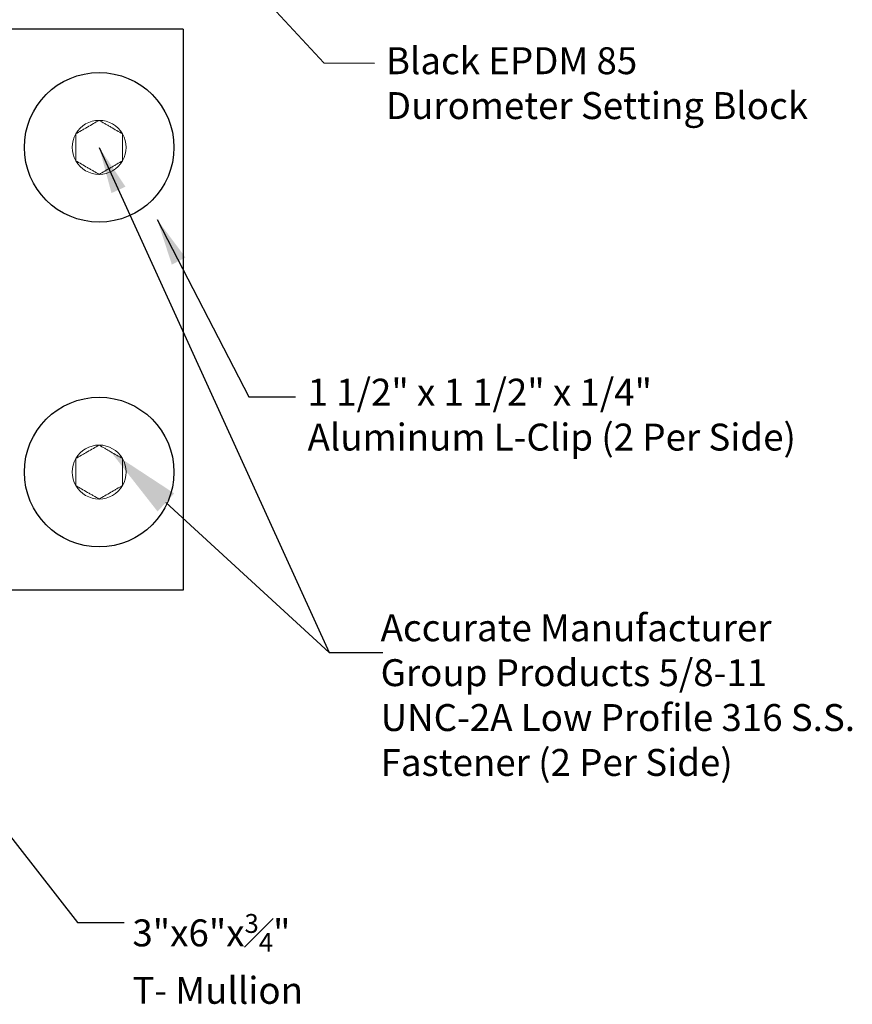
# Model space of a CAD drawing. Units: inches. Extents: x 1308.6 to 1319.3, y 136.3 to 147.4.
# Drawn here: x 1313.7 to 1319.3, y 136.3 to 142.9 of the extents above; entities that cross this region are included whole.
import ezdxf
from ezdxf import colors
from ezdxf.entities.mleader import LeaderData, LeaderLine
from ezdxf.math import Vec2, Vec3

# ---------------------------------------------------------------- set-up
doc = ezdxf.new("R2010")
doc.units = ezdxf.units.IN
doc.header["$LTSCALE"] = 24
doc.header["$MEASUREMENT"] = 0
doc.linetypes.add('SLD-Solid', pattern=[0])
doc.styles.add('ROMANS', font='romans.shx')
doc.styles.get("Standard").update_dxf_attribs({"font": 'simplex.shx'})
doc.dimstyles.new('ConDet', dxfattribs={"dimscale": 0.625, "dimtxt": 0.18, "dimasz": 0.18, "dimexe": 0.125, "dimexo": 0.125, "dimgap": 0.09, "dimtad": 0, "dimtih": 1, "dimtoh": 1, "dimdec": 4, "dimzin": 0, "dimdsep": 46, "dimlunit": 5, "dimtxsty": 'ROMANS', "dimblk": 'DOTSMALL', "dimcen": 0.09, "dimclrd": 256, "dimclre": 256, "dimclrt": 256, "dimazin": 0, "dimtfac": 1, "dimtdec": 4, "dimtofl": 0, "dimtmove": 0, "dimatfit": 3, "dimfxl": 1, "dimfrac": 1, "dimtolj": 1, "dimtzin": 0, "dimarcsym": 0})

# ---------------------------------------------------------------- blocks, each defined once
blk = doc.blocks.new('_DotSmall')
at = {"color": 0, "linetype": 'ByBlock', "const_width": 0.5}
blk.add_lwpolyline([(-0.0625, 0, 1), (0.0625, 0, 1)], format="xyb", close=True, dxfattribs=at)

msp = doc.modelspace()

# ---------------------------------------------------------------- linework, layer by layer
at = {"color": 6}
for p, q in [((1314.83269, 142.82523), (1313.33269, 142.82523)), ((1314.83269, 142.82523), (1314.83269, 139.07523)), ((1314.83269, 139.07523), (1313.33269, 139.07523))]:
    msp.add_line(p, q, dxfattribs=at)
for centre in [(1314.27019, 142.03523), (1314.27019, 139.86523)]:
    msp.add_circle(centre, 0.5)
at = {"color": 7, "linetype": 'SLD-Solid', "lineweight": 15}
for centre, start, end in [((1314.27019, 142.03523), 90, 150), ((1314.27019, 142.03523), 30, 90), ((1314.27019, 142.03523), 150, 210), ((1314.27019, 142.03523), 330, 30), ((1314.27019, 142.03523), 210, 270), ((1314.27019, 142.03523), 270, 330), ((1314.27019, 139.86523), 90, 150), ((1314.27019, 139.86523), 30, 90), ((1314.27019, 139.86523), 150, 210), ((1314.27019, 139.86523), 330, 30), ((1314.27019, 139.86523), 210, 270), ((1314.27019, 139.86523), 270, 330)]:
    msp.add_arc(centre, 0.18042, start, end, dxfattribs=at)
for points, knots in [([(1314.11394, 142.12544), (1314.12615, 142.13248), (1314.13864, 142.13969), (1314.15803, 142.15089), (1314.16461, 142.15469), (1314.17804, 142.16244), (1314.18496, 142.16644), (1314.20542, 142.17825), (1314.21883, 142.18599), (1314.24527, 142.20126), (1314.25791, 142.20856), (1314.27019, 142.21565)], [0, 0, 0, 0, 0.25, 0.25, 0.375, 0.375, 0.5, 0.5, 0.75, 0.75, 1, 1, 1, 1]), ([(1314.27019, 142.21565), (1314.2824, 142.2086), (1314.29489, 142.20139), (1314.31428, 142.19019), (1314.32086, 142.1864), (1314.33429, 142.17864), (1314.34121, 142.17465), (1314.36167, 142.16283), (1314.37508, 142.15509), (1314.40152, 142.13983), (1314.41416, 142.13253), (1314.42644, 142.12544)], [0, 0, 0, 0, 0.25, 0.25, 0.375, 0.375, 0.5, 0.5, 0.75, 0.75, 1, 1, 1, 1]), ([(1314.11394, 141.94501), (1314.11394, 141.952), (1314.11394, 141.95913), (1314.11394, 141.97376), (1314.11394, 141.98125), (1314.11394, 142.00386), (1314.11394, 142.01935), (1314.11394, 142.05112), (1314.11394, 142.06657), (1314.11394, 142.08924), (1314.11394, 142.09675), (1314.11394, 142.11134), (1314.11394, 142.11846), (1314.11394, 142.12544)], [0, 0, 0, 0, 0.125, 0.125, 0.25, 0.25, 0.5, 0.5, 0.75, 0.75, 0.875, 0.875, 1, 1, 1, 1]), ([(1314.42644, 141.94501), (1314.42644, 141.952), (1314.42644, 141.95913), (1314.42644, 141.97376), (1314.42644, 141.98125), (1314.42644, 142.00386), (1314.42644, 142.01935), (1314.42644, 142.05112), (1314.42644, 142.06657), (1314.42644, 142.08924), (1314.42644, 142.09675), (1314.42644, 142.11134), (1314.42644, 142.11846), (1314.42644, 142.12544)], [0, 0, 0, 0, 0.125, 0.125, 0.25, 0.25, 0.5, 0.5, 0.75, 0.75, 0.875, 0.875, 1, 1, 1, 1]), ([(1314.27019, 141.8548), (1314.25799, 141.86185), (1314.2455, 141.86906), (1314.22611, 141.88026), (1314.21953, 141.88405), (1314.2061, 141.89181), (1314.19918, 141.8958), (1314.17872, 141.90762), (1314.16531, 141.91536), (1314.13887, 141.93062), (1314.12622, 141.93792), (1314.11394, 141.94501)], [0, 0, 0, 0, 0.25, 0.25, 0.375, 0.375, 0.5, 0.5, 0.75, 0.75, 1, 1, 1, 1]), ([(1314.42644, 141.94501), (1314.41424, 141.93797), (1314.40175, 141.93076), (1314.38236, 141.91956), (1314.37578, 141.91576), (1314.36235, 141.90801), (1314.35543, 141.90401), (1314.33497, 141.8922), (1314.32156, 141.88446), (1314.29512, 141.86919), (1314.28247, 141.86189), (1314.27019, 141.8548)], [0, 0, 0, 0, 0.25, 0.25, 0.375, 0.375, 0.5, 0.5, 0.75, 0.75, 1, 1, 1, 1]), ([(1314.11394, 139.95544), (1314.12615, 139.96248), (1314.13864, 139.96969), (1314.15803, 139.98089), (1314.16461, 139.98469), (1314.17804, 139.99244), (1314.18496, 139.99644), (1314.20542, 140.00825), (1314.21883, 140.01599), (1314.24527, 140.03126), (1314.25791, 140.03856), (1314.27019, 140.04565)], [0, 0, 0, 0, 0.25, 0.25, 0.375, 0.375, 0.5, 0.5, 0.75, 0.75, 1, 1, 1, 1]), ([(1314.27019, 140.04565), (1314.2824, 140.0386), (1314.29489, 140.03139), (1314.31428, 140.02019), (1314.32086, 140.0164), (1314.33429, 140.00864), (1314.34121, 140.00465), (1314.36167, 139.99283), (1314.37508, 139.98509), (1314.40152, 139.96983), (1314.41416, 139.96253), (1314.42644, 139.95544)], [0, 0, 0, 0, 0.25, 0.25, 0.375, 0.375, 0.5, 0.5, 0.75, 0.75, 1, 1, 1, 1]), ([(1314.11394, 139.77501), (1314.11394, 139.782), (1314.11394, 139.78913), (1314.11394, 139.80376), (1314.11394, 139.81125), (1314.11394, 139.83386), (1314.11394, 139.84935), (1314.11394, 139.88112), (1314.11394, 139.89657), (1314.11394, 139.91924), (1314.11394, 139.92675), (1314.11394, 139.94134), (1314.11394, 139.94846), (1314.11394, 139.95544)], [0, 0, 0, 0, 0.125, 0.125, 0.25, 0.25, 0.5, 0.5, 0.75, 0.75, 0.875, 0.875, 1, 1, 1, 1]), ([(1314.42644, 139.77501), (1314.42644, 139.782), (1314.42644, 139.78913), (1314.42644, 139.80376), (1314.42644, 139.81125), (1314.42644, 139.83386), (1314.42644, 139.84935), (1314.42644, 139.88112), (1314.42644, 139.89657), (1314.42644, 139.91924), (1314.42644, 139.92675), (1314.42644, 139.94134), (1314.42644, 139.94846), (1314.42644, 139.95544)], [0, 0, 0, 0, 0.125, 0.125, 0.25, 0.25, 0.5, 0.5, 0.75, 0.75, 0.875, 0.875, 1, 1, 1, 1]), ([(1314.27019, 139.6848), (1314.25799, 139.69185), (1314.2455, 139.69906), (1314.22611, 139.71026), (1314.21953, 139.71405), (1314.2061, 139.72181), (1314.19918, 139.7258), (1314.17872, 139.73762), (1314.16531, 139.74536), (1314.13887, 139.76062), (1314.12622, 139.76792), (1314.11394, 139.77501)], [0, 0, 0, 0, 0.25, 0.25, 0.375, 0.375, 0.5, 0.5, 0.75, 0.75, 1, 1, 1, 1]), ([(1314.42644, 139.77501), (1314.41424, 139.76797), (1314.40175, 139.76076), (1314.38236, 139.74956), (1314.37578, 139.74576), (1314.36235, 139.73801), (1314.35543, 139.73401), (1314.33497, 139.7222), (1314.32156, 139.71446), (1314.29512, 139.69919), (1314.28247, 139.69189), (1314.27019, 139.6848)], [0, 0, 0, 0, 0.25, 0.25, 0.375, 0.375, 0.5, 0.5, 0.75, 0.75, 1, 1, 1, 1])]:
    msp.add_open_spline(points, degree=3, knots=knots, dxfattribs=at)

# ---------------------------------------------------------------- texts
at = {"char_height": 0.18, "attachment_point": 1, "style": 'ROMANS'}
for s, insert, width in [('Black EPDM 85\\PDurometer Setting Block', (1316.18712, 142.70413), 2.875746), ('{1 1/2" x 1 1/2" x 1/4"\\PAluminum L-Clip (2 Per Side)}', (1315.66406, 140.48895), 3.9171136), ('{Accurate Manufacturer Group Products 5/8-11 UNC-2A Low Profile 316 S.S. Fastener (2 Per Side)}', (1316.15232, 138.91478), 3.3524869), ('\\A1;3"x6"x{\\H0.7x;\\S3#4;}"\\PT- Mullion', (1314.49241, 136.91185), 3.9171136)]:
    msp.add_mtext(s, dxfattribs=dict(at, insert=insert, width=width))

# ---------------------------------------------------------------- leaders
at = {"annotation_type": 0, "has_hookline": 1, "hookline_direction": 0}
for points in [[(1314.36107, 144.12396), (1315.77218, 142.59931), (1316.11054, 142.59848)], [(1314.27019, 142.03523), (1315.80801, 138.65986), (1316.12051, 138.65986)], [(1314.65826, 141.55284), (1315.2717, 140.36897), (1315.5842, 140.36897)]]:
    msp.add_leader(points, dimstyle='ConDet', override={"dimasz": 0.5, "dimtad": 0}, dxfattribs=at)
at = {"color": 0, "annotation_type": 0, "has_hookline": 1, "hookline_direction": 0}
msp.add_leader([(1312.90119, 138.42021), (1314.12609, 136.85431), (1314.43859, 136.85431)], dimstyle='ConDet', override={"dimasz": 0.5, "dimtad": 0}, dxfattribs=at)
at = {"color": 0}
ml = msp.add_multileader_mtext('Standard', dxfattribs=at)
ml.set_content('')
ml.set_leader_properties()
ml.build(insert=Vec2(0, 0))
ml.multileader.update_dxf_attribs({"text_right_attachment_type": 6, "dogleg_length": 0.36, "arrow_head_size": 0.5})
ctx = ml.context
ctx.base_point, ctx.char_height, ctx.arrow_head_size, ctx.landing_gap_size, ctx.plane_origin = Vec3(1316.16801, 138.65986), 0.18, 0.5, 0.09, Vec3(1312.61664, 139.2628)
ctx.right_attachment = 6
notes = []
notes.append((ctx, [(0, (1, 1, 0), (1315.80801, 138.65986), (1, 0), 0.36, [(0, [(1314.34832, 140.00054)], 0, [])])]))
ctx.mtext.insert, ctx.mtext.flow_direction = Vec3(1316.25801, 138.74986), 5
for ctx, leaders in notes:
    for number, flags, end, landing, length, lines in leaders:
        leader = LeaderData()
        leader.index, (leader.has_last_leader_line, leader.has_dogleg_vector, leader.attachment_direction) = number, flags
        leader.last_leader_point, leader.dogleg_vector, leader.dogleg_length = Vec3(end), Vec3(landing), length
        for number, points, colour, breaks in lines:
            line = LeaderLine()
            line.index, line.vertices, line.color, line.breaks = number, Vec3.list(points), colors.encode_raw_color(colour), breaks
            leader.lines.append(line)
        ctx.leaders.append(leader)

doc.saveas('drawing.dxf')
